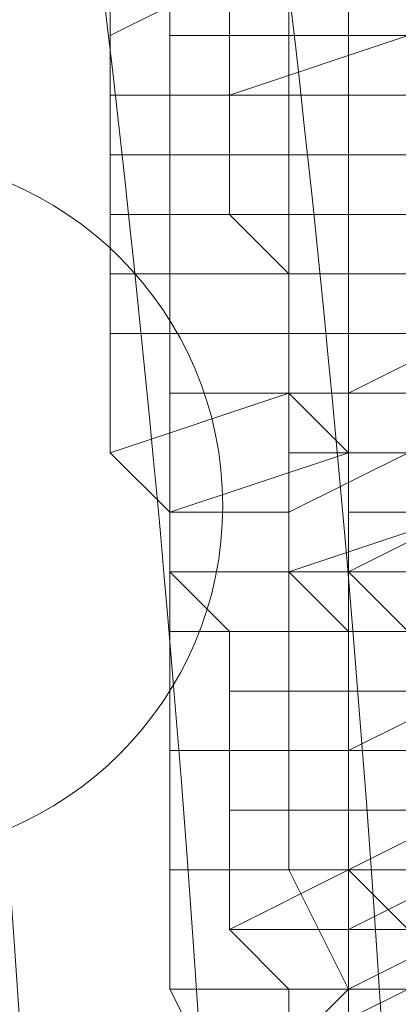
# Model space of a CAD drawing. Units: millimetres. Extents: x 329844 to 359044, y 89143 to 95024.
# Drawn here: x 348808 to 348811, y 92320 to 92328 of the extents above; entities that cross this region are included whole.
import ezdxf

# ---------------------------------------------------------------- set-up
doc = ezdxf.new("R2010")
doc.units = ezdxf.units.MM
doc.layers.add('МАФЫ НАШИ', color=7, linetype='Continuous', lineweight=25)

# ---------------------------------------------------------------- blocks, each defined once
blk = doc.blocks.new('епнрьд')
at = {"layer": 'МАФЫ НАШИ', "lineweight": 13}
for points in [[(11964.2198, -1777.2046, 0.039843), (11857.1151, -541.7739, -0.039843)], [(11953.1673, -1707.8942, 0.036712), (11858.1555, -611.9523, -0.036712)]]:
    blk.add_lwpolyline(points, format="xyb", close=True, dxfattribs=at)
blk.add_lwpolyline([(11944.6054, -1319.3048, 0.025988), (11916.9288, -996.6168, -0.025834), (11898.8221, -739.0728, 0.025834), (11916.9288, -996.6168, -0.025988), (11944.6054, -1319.3048, 0.025834), (11971.428, -1575.7721, -0.025834), (11944.6054, -1319.3048)], format="xyb", dxfattribs=at)
for points in [[(11947.0347, -1265.9343), (11946.5579, -1264.9807), (11946.5579, -1264.027), (11946.5579, -1263.0734), (11946.5579, -1262.1198), (11946.5579, -1261.643), (11946.5579, -1261.1662), (11946.0811, -1260.6894), (11946.0811, -1259.7357), (11946.0811, -1259.2589), (11946.0811, -1258.7821), (11946.0811, -1258.3053), (11946.0811, -1257.8285), (11946.0811, -1257.3517), (11946.0811, -1256.3981)], [(11946.5579, -1256.8749), (11946.5579, -1257.3517), (11946.5579, -1257.8285), (11946.5579, -1258.7821), (11946.5579, -1259.2589), (11947.5115, -1259.2589), (11947.5115, -1258.7821), (11946.5579, -1258.7821), (11946.5579, -1258.7821), (11946.5579, -1259.7357), (11946.5579, -1260.2125), (11947.5115, -1260.2125), (11947.5115, -1259.7357), (11946.5579, -1259.7357), (11946.5579, -1259.7357), (11946.5579, -1260.2125), (11946.5579, -1261.1662), (11946.5579, -1261.643), (11947.0347, -1262.1198), (11947.0347, -1262.5966), (11947.0347, -1263.0734), (11947.0347, -1263.5502), (11947.0347, -1264.027), (11947.0347, -1264.5038), (11947.5115, -1264.9807), (11947.5115, -1265.4575), (11947.9884, -1264.9807), (11946.5579, -1264.9807), (11947.0347, -1265.9343)], [(11947.9884, -1265.4575), (11947.9884, -1264.9807), (11947.5115, -1264.027), (11948.942, -1264.027)], [(11948.942, -1264.9807), (11947.9884, -1264.9807), (11947.9884, -1264.9807), (11947.9884, -1264.5038), (11947.9884, -1264.027), (11947.9884, -1263.5502), (11947.9884, -1263.0734), (11947.9884, -1263.0734), (11948.942, -1262.5966), (11947.9884, -1262.5966), (11947.9884, -1263.0734), (11948.942, -1263.0734)], [(11948.942, -1262.5966), (11947.9884, -1262.5966), (11947.9884, -1262.1198), (11947.5115, -1261.643), (11947.5115, -1260.6894), (11947.5115, -1259.7357), (11947.5115, -1258.7821), (11947.5115, -1257.8285), (11947.5115, -1256.8749)], [(11946.5579, -1256.8749), (11947.5115, -1256.8749), (11947.5115, -1257.3517), (11946.5579, -1257.3517), (11946.5579, -1256.8749), (11947.5115, -1256.3981), (11947.5115, -1256.8749)], [(11947.5115, -1257.8285), (11947.5115, -1256.8749), (11948.4652, -1256.8749)], [(11947.5115, -1257.8285), (11948.4652, -1257.8285), (11948.4652, -1256.8749)], [(11947.5115, -1256.8749), (11947.5115, -1257.3517), (11948.942, -1257.3517)], [(11947.9884, -1257.8285), (11947.9884, -1256.8749)], [(11946.5579, -1257.3517), (11946.5579, -1257.8285), (11947.5115, -1257.8285)], [(11946.5579, -1257.3517), (11947.5115, -1257.3517), (11947.5115, -1257.8285)], [(11947.5115, -1257.3517), (11947.5115, -1257.3517)], [(11947.0347, -1257.8285), (11947.0347, -1257.8285)], [(11947.5115, -1257.8285), (11947.5115, -1257.8285)], [(11947.5115, -1257.8285), (11947.5115, -1258.3053), (11948.942, -1258.3053)], [(11947.5115, -1257.8285), (11948.942, -1257.8285), (11948.942, -1258.3053)], [(11947.9884, -1258.7821), (11947.9884, -1257.8285)], [(11947.0347, -1258.3053), (11947.0347, -1258.3053)], [(11947.5115, -1258.3053), (11947.5115, -1258.3053)], [(11947.5115, -1258.3053), (11947.5115, -1258.7821), (11948.942, -1258.7821)], [(11947.5115, -1258.3053), (11948.942, -1258.3053), (11948.942, -1258.7821)], [(11947.0347, -1258.7821), (11947.0347, -1258.7821)], [(11947.5115, -1259.2589), (11947.0347, -1258.7821), (11948.4652, -1258.7821)], [(11947.5115, -1259.2589), (11948.4652, -1259.2589), (11948.4652, -1258.7821)], [(11947.5115, -1258.7821), (11947.5115, -1258.7821)], [(11947.9884, -1260.2125), (11947.9884, -1258.7821)], [(11946.0811, -1259.7357), (11946.0811, -1259.2589), (11947.5115, -1259.2589)], [(11946.0811, -1259.7357), (11947.5115, -1259.7357), (11947.5115, -1259.2589)], [(11946.5579, -1259.2589), (11946.5579, -1259.7357), (11947.5115, -1259.7357)], [(11946.5579, -1259.2589), (11947.5115, -1259.2589), (11947.5115, -1259.7357)], [(11947.5115, -1259.2589), (11947.5115, -1259.2589)], [(11947.5115, -1259.7357), (11947.5115, -1259.2589), (11948.4652, -1259.2589)], [(11947.5115, -1259.7357), (11948.4652, -1259.7357), (11948.4652, -1259.2589)], [(11947.5115, -1259.2589), (11947.5115, -1259.2589)], [(11946.0811, -1260.6894), (11946.0811, -1259.7357), (11947.5115, -1259.7357)], [(11946.0811, -1260.6894), (11947.5115, -1260.2125), (11947.5115, -1259.7357)], [(11947.5115, -1259.7357), (11947.5115, -1259.7357)], [(11947.5115, -1260.2125), (11947.5115, -1259.7357), (11948.4652, -1259.7357)], [(11947.5115, -1260.2125), (11948.4652, -1260.2125), (11948.4652, -1259.7357)], [(11947.5115, -1259.7357), (11947.5115, -1259.7357)], [(11946.5579, -1261.1662), (11946.0811, -1260.6894), (11947.5115, -1260.2125)], [(11946.5579, -1261.1662), (11947.5115, -1261.1662), (11947.5115, -1260.2125)], [(11947.5115, -1260.2125), (11947.5115, -1260.2125)], [(11947.5115, -1260.2125), (11947.5115, -1260.2125)], [(11947.5115, -1260.2125), (11947.9884, -1260.6894), (11948.942, -1260.6894)], [(11947.5115, -1260.2125), (11948.942, -1260.2125), (11948.942, -1260.6894)], [(11947.9884, -1261.1662), (11947.9884, -1260.2125)], [(11947.9884, -1260.6894), (11947.9884, -1260.6894)], [(11947.9884, -1260.6894), (11947.9884, -1261.643), (11948.942, -1261.1662)], [(11947.9884, -1260.6894), (11948.942, -1260.6894), (11948.942, -1261.1662)], [(11947.5115, -1261.1662), (11947.5115, -1261.1662)], [(11947.9884, -1261.643), (11948.942, -1261.1662), (11948.942, -1262.1198)], [(11948.4652, -1262.1198), (11947.9884, -1261.643), (11947.9884, -1261.1662)], [(11947.5115, -1261.643), (11947.5115, -1261.643)], [(11947.9884, -1261.643), (11947.9884, -1261.643)], [(11947.9884, -1261.643), (11947.9884, -1262.1198), (11948.942, -1262.1198)], [(11947.5115, -1262.1198), (11947.5115, -1262.1198)], [(11947.9884, -1262.1198), (11947.9884, -1262.1198)], [(11947.9884, -1262.1198), (11947.9884, -1262.5966), (11948.942, -1262.5966)], [(11947.9884, -1262.1198), (11948.942, -1262.1198), (11948.942, -1262.5966)], [(11947.9884, -1262.5966), (11947.9884, -1262.5966)], [(11947.9884, -1262.5966), (11947.9884, -1263.0734), (11948.942, -1263.0734)], [(11947.9884, -1262.5966), (11948.942, -1262.5966), (11948.942, -1263.0734)], [(11947.5115, -1263.0734), (11947.5115, -1263.0734)], [(11947.9884, -1263.0734), (11947.9884, -1263.0734)], [(11947.9884, -1263.0734), (11947.9884, -1263.0734)], [(11947.9884, -1263.5502), (11947.9884, -1263.5502)], [(11947.5115, -1264.027), (11947.5115, -1264.027)], [(11947.9884, -1264.027), (11947.9884, -1264.027)], [(11949.4188, -1264.027), (11947.9884, -1264.027)], [(11947.9884, -1264.027), (11949.4188, -1264.027), (11949.4188, -1264.5038), (11948.4652, -1264.5038), (11947.9884, -1264.027), (11948.942, -1264.027), (11949.4188, -1264.027)], [(11947.9884, -1264.027), (11947.9884, -1264.027)], [(11947.0347, -1264.5038), (11947.0347, -1264.5038)], [(11948.942, -1264.5038), (11947.9884, -1264.5038), (11948.942, -1264.5038)], [(11947.9884, -1264.5038), (11947.9884, -1264.5038)], [(11947.9884, -1264.5038), (11947.9884, -1264.5038)], [(11948.4652, -1264.9807), (11947.5115, -1264.9807), (11948.4652, -1264.9807)], [(11948.4652, -1264.9807), (11947.5115, -1265.4575), (11948.4652, -1264.9807)], [(11947.5115, -1264.9807), (11947.5115, -1264.9807)], [(11947.5115, -1264.9807), (11947.5115, -1264.9807)], [(11947.5115, -1264.9807), (11947.5115, -1264.9807)], [(11947.5115, -1264.9807), (11947.5115, -1264.9807)], [(11947.5115, -1264.9807), (11947.5115, -1264.9807)], [(11947.9884, -1264.9807), (11947.9884, -1264.9807)]]:
    blk.add_lwpolyline(points, dxfattribs=at)
for points in [[(11947.5115, -1256.3981), (11947.0347, -1256.8749), (11946.0811, -1257.3517), (11946.0811, -1256.3981)], [(11947.0347, -1256.8749), (11947.0347, -1257.8285), (11946.0811, -1257.8285), (11946.0811, -1257.3517)], [(11948.4652, -1256.8749), (11948.4652, -1257.3517), (11947.0347, -1257.8285), (11947.0347, -1256.8749)], [(11948.942, -1257.8285), (11948.942, -1256.8749), (11947.9884, -1256.8749), (11947.9884, -1257.8285)], [(11948.4652, -1257.3517), (11948.4652, -1258.3053), (11947.0347, -1258.3053), (11947.0347, -1257.8285)], [(11948.942, -1257.8285), (11948.942, -1257.3517), (11947.5115, -1257.3517), (11947.5115, -1257.8285)], [(11947.0347, -1257.8285), (11947.0347, -1258.3053), (11946.0811, -1258.3053), (11946.0811, -1257.8285)], [(11947.5115, -1258.3053), (11947.5115, -1257.8285), (11946.5579, -1257.8285), (11946.5579, -1258.3053)], [(11948.4652, -1257.8285), (11948.4652, -1258.7821), (11947.5115, -1258.7821), (11947.5115, -1257.8285)], [(11948.942, -1258.7821), (11948.942, -1257.8285), (11947.9884, -1257.8285), (11947.9884, -1258.7821)], [(11947.0347, -1258.3053), (11947.0347, -1258.7821), (11946.0811, -1258.7821), (11946.0811, -1258.3053)], [(11947.5115, -1258.7821), (11947.5115, -1258.3053), (11946.5579, -1258.3053), (11946.5579, -1258.7821)], [(11948.4652, -1258.3053), (11948.4652, -1258.7821), (11947.0347, -1258.7821), (11947.0347, -1258.3053)], [(11947.0347, -1258.7821), (11947.5115, -1259.2589), (11946.0811, -1259.2589), (11946.0811, -1258.7821)], [(11948.4652, -1258.7821), (11948.4652, -1259.7357), (11947.5115, -1259.7357), (11947.5115, -1258.7821)], [(11948.942, -1259.2589), (11948.942, -1258.7821), (11947.5115, -1258.7821), (11947.5115, -1259.2589)], [(11948.942, -1259.7357), (11948.942, -1258.7821), (11947.9884, -1258.7821), (11947.9884, -1260.2125)], [(11948.942, -1259.7357), (11948.942, -1259.2589), (11947.5115, -1259.2589), (11947.5115, -1259.7357)], [(11948.4652, -1259.7357), (11948.942, -1260.6894), (11947.5115, -1260.6894), (11947.5115, -1259.7357)], [(11948.942, -1260.2125), (11948.942, -1259.7357), (11947.5115, -1259.7357), (11947.5115, -1260.2125)], [(11949.4188, -1261.1662), (11948.942, -1259.7357), (11947.9884, -1260.2125), (11947.9884, -1261.1662)], [(11947.9884, -1260.6894), (11947.5115, -1260.2125), (11946.5579, -1260.2125), (11946.5579, -1261.1662)], [(11948.4652, -1260.2125), (11948.4652, -1260.6894), (11947.5115, -1261.1662), (11947.5115, -1260.2125)], [(11947.9884, -1261.643), (11947.9884, -1260.6894), (11946.5579, -1261.1662), (11946.5579, -1261.643)], [(11948.4652, -1260.6894), (11948.4652, -1261.643), (11947.5115, -1261.643), (11947.5115, -1261.1662)], [(11948.942, -1260.6894), (11948.942, -1261.1662), (11947.5115, -1261.643), (11947.5115, -1260.6894)], [(11947.5115, -1261.1662), (11947.5115, -1261.643), (11946.5579, -1261.643), (11946.5579, -1261.1662)], [(11948.942, -1261.1662), (11948.942, -1262.1198), (11947.9884, -1262.1198), (11947.5115, -1261.643)], [(11949.4188, -1261.643), (11949.4188, -1261.1662), (11947.9884, -1261.1662), (11947.9884, -1261.643)], [(11947.5115, -1261.643), (11947.5115, -1262.1198), (11946.5579, -1262.1198), (11946.5579, -1261.643)], [(11947.9884, -1262.1198), (11947.9884, -1261.643), (11946.5579, -1261.643), (11947.0347, -1262.1198)], [(11948.4652, -1261.643), (11948.4652, -1262.1198), (11947.5115, -1262.1198), (11947.5115, -1261.643)], [(11949.4188, -1262.1198), (11949.4188, -1261.643), (11947.9884, -1261.643), (11948.4652, -1262.1198)], [(11947.5115, -1262.1198), (11947.5115, -1263.0734), (11946.5579, -1263.0734), (11946.5579, -1262.1198)], [(11947.9884, -1262.5966), (11947.9884, -1262.1198), (11947.0347, -1262.1198), (11947.0347, -1262.5966)], [(11948.4652, -1262.1198), (11948.4652, -1263.0734), (11947.5115, -1263.0734), (11947.5115, -1262.1198)], [(11948.942, -1262.1198), (11948.942, -1262.5966), (11947.9884, -1262.5966), (11947.9884, -1262.1198)], [(11947.9884, -1263.0734), (11947.9884, -1262.5966), (11947.0347, -1262.5966), (11947.0347, -1263.0734)], [(11947.5115, -1263.0734), (11947.5115, -1264.027), (11946.5579, -1264.027), (11946.5579, -1263.0734)], [(11947.9884, -1263.5502), (11947.9884, -1263.0734), (11947.0347, -1263.0734), (11947.0347, -1263.5502)], [(11948.4652, -1263.0734), (11948.942, -1264.027), (11947.5115, -1264.027), (11947.5115, -1263.0734)], [(11948.942, -1263.0734), (11948.942, -1263.5502), (11947.9884, -1263.5502), (11947.9884, -1263.0734)], [(11948.942, -1263.5502), (11948.942, -1263.0734), (11947.9884, -1263.0734), (11947.9884, -1263.5502)], [(11947.0347, -1264.027), (11947.0347, -1264.5038), (11947.9884, -1264.027), (11947.9884, -1263.5502), (11947.0347, -1263.5502), (11947.0347, -1264.027), (11947.9884, -1264.027)], [(11947.9884, -1264.027), (11948.942, -1263.5502), (11948.942, -1264.027), (11947.9884, -1264.027), (11947.9884, -1263.5502), (11948.942, -1263.5502)], [(11948.942, -1264.027), (11948.942, -1263.5502), (11947.9884, -1263.5502), (11947.9884, -1264.027)], [(11947.5115, -1264.027), (11947.9884, -1264.9807), (11946.5579, -1264.9807), (11946.5579, -1264.027)], [(11948.4652, -1264.5038), (11947.0347, -1264.5038), (11948.4652, -1264.5038), (11948.4652, -1264.9807), (11947.5115, -1264.9807), (11947.0347, -1264.5038), (11947.9884, -1264.027)], [(11947.9884, -1264.5038), (11948.942, -1264.027), (11948.942, -1264.5038), (11947.9884, -1264.5038), (11947.9884, -1264.027), (11948.942, -1264.027)], [(11947.5115, -1264.9807), (11948.942, -1264.9807), (11948.942, -1264.5038), (11947.9884, -1264.9807), (11947.5115, -1264.9807), (11948.942, -1264.9807), (11947.5115, -1264.9807), (11948.942, -1264.9807), (11948.4652, -1264.9807), (11947.5115, -1264.9807), (11948.942, -1264.9807)], [(11948.942, -1264.5038), (11947.9884, -1264.9807), (11947.9884, -1264.5038)], [(11948.4652, -1264.9807), (11947.5115, -1264.9807), (11948.4652, -1264.9807), (11947.5115, -1265.4575), (11947.5115, -1264.9807)], [(11948.4652, -1264.9807), (11947.5115, -1265.4575), (11948.4652, -1264.9807), (11947.5115, -1264.9807), (11947.5115, -1265.4575)], [(11948.942, -1264.9807), (11948.942, -1265.4575), (11947.9884, -1265.4575), (11947.9884, -1264.9807)]]:
    blk.add_lwpolyline(points, close=True, dxfattribs=at)
at = {"layer": 'МАФЫ НАШИ', "lineweight": 0}
blk.add_circle((11944.1739, -1261.1132), 2.8079, dxfattribs=at)
blk.add_circle((11944.1739, -1261.1132), 2.8079, dxfattribs=at)
at = {"layer": 'МАФЫ НАШИ', "lineweight": 13}
for centre, radius, start, end in [((4165.3432, -1830.945), 7793.3369, 0.39159098, 9.51805968), ((4159.6215, -1831.4218), 7793.3369, 0.39159098, 9.51805968), ((4154.3766, -1831.8986), 7793.3369, 0.39159098, 9.51805968), ((4446.8764, -1806.5377), 7501.2116, 0.74983876, 9.15981189)]:
    blk.add_arc(centre, radius, start, end, dxfattribs=at)
for points in [[(11947.9732, -1261.5313), (11946.7791, -1247.7579), (11944.0034, -1236.7491), (11941.7734, -1236.9424)], [(11949.4036, -1261.5313), (11948.2096, -1247.7579), (11945.4338, -1236.7491), (11943.2038, -1236.9424)], [(11950.8341, -1261.5313), (11949.64, -1247.7579), (11946.8642, -1236.7491), (11944.6343, -1236.9424)], [(11950.8341, -1261.5313), (11949.64, -1247.7579), (11946.8642, -1236.7491), (11944.6343, -1236.9424)], [(11946.5428, -1262.0081), (11945.3487, -1248.2348), (11942.5729, -1237.2259), (11940.343, -1237.4193)], [(11946.0975, -1286.8203), (11948.3275, -1286.627), (11949.1673, -1275.3047), (11947.9732, -1261.5313)], [(11947.528, -1286.8203), (11949.7579, -1286.627), (11950.5977, -1275.3047), (11949.4036, -1261.5313)], [(11943.2367, -1287.2971), (11945.4666, -1287.1038), (11946.3064, -1275.7815), (11945.1123, -1262.0081)], [(11944.6671, -1287.2971), (11946.8971, -1287.1038), (11947.7368, -1275.7815), (11946.5428, -1262.0081)], [(11939.8977, -1262.2314), (11941.0918, -1276.0048), (11943.8675, -1287.0136), (11946.0975, -1286.8203)], [(11941.3282, -1262.2314), (11942.5222, -1276.0048), (11945.298, -1287.0136), (11947.528, -1286.8203)], [(11942.7586, -1262.2314), (11943.9527, -1276.0048), (11946.7284, -1287.0136), (11948.9584, -1286.8203)], [(11942.7586, -1262.2314), (11943.9527, -1276.0048), (11946.7284, -1287.0136), (11948.9584, -1286.8203)]]:
    blk.add_open_spline(points, degree=3, dxfattribs=at)

msp = doc.modelspace()

# ---------------------------------------------------------------- block references
at = {"layer": 'МАФЫ НАШИ'}
msp.add_blockref('епнрьд', (336862.2782, 93585.2268), dxfattribs=at)

doc.saveas('drawing.dxf')
